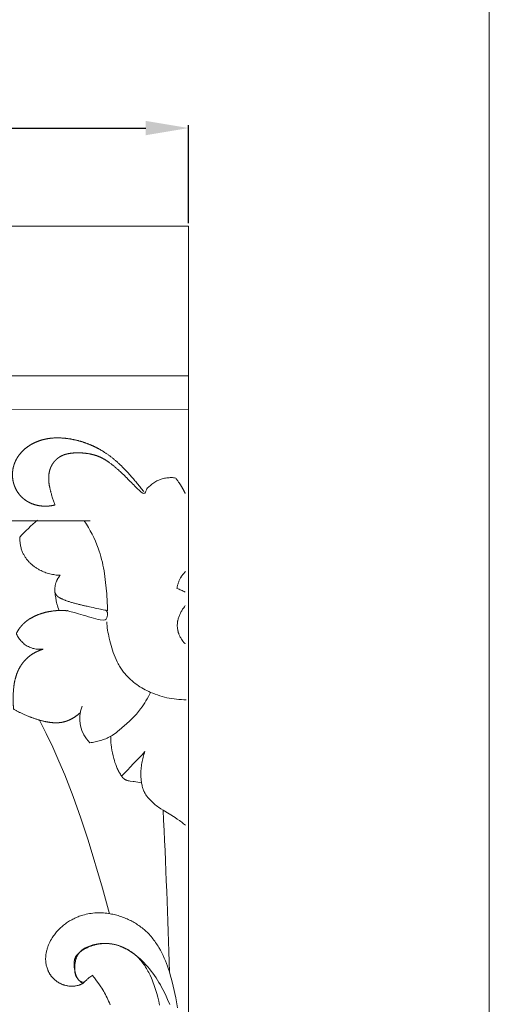
# Model space of a CAD drawing. Units: millimetres. Extents: x 0 to 1100, y 23 to 2949.
# Drawn here: x 1023 to 1100, y 1971 to 2131 of the extents above; entities that cross this region are included whole.
import ezdxf

# ---------------------------------------------------------------- set-up
doc = ezdxf.new("R2010")
doc.units = ezdxf.units.MM
doc.layers.get('0').update_dxf_attribs({"lineweight": 5})
doc.styles.add('Arial', font='arial.ttf')
doc.dimstyles.new('Default', dxfattribs={"dimtxt": 10, "dimasz": 7, "dimexe": 0.5, "dimexo": 0.5, "dimgap": 0.25, "dimtad": 1, "dimtoh": 1, "dimdec": 0, "dimzin": 1, "dimdsep": 46, "dimtxsty": 'Arial', "dimcen": 0.5, "dimazin": 0, "dimtfac": 1, "dimtdec": 4, "dimtix": 1, "dimtmove": 1, "dimatfit": 3, "dimfxl": 1, "dimtolj": 1, "dimtzin": 1, "dimarcsym": 0})

# ---------------------------------------------------------------- blocks, each defined once
blk = doc.blocks.new('*D2467')
at = {"color": 0, "lineweight": -2, "transparency": 16777216}
for p, q in [((895.89, 2098.22), (895.89, 2114.26)), ((902.89, 2113.76), (1043.89, 2113.76)), ((1050.89, 2098.22), (1050.89, 2114.26))]:
    blk.add_line(p, q, dxfattribs=at)
at = {"color": 0, "transparency": 16777216}
for points in [[(902.89, 2114.93), (902.89, 2112.59), (895.89, 2113.76)], [(1043.89, 2114.93), (1043.89, 2112.59), (1050.89, 2113.76)]]:
    blk.add_solid(points, dxfattribs=at)
at = {"layer": 'Defpoints', "color": 0, "transparency": 16777216}
for p in [(1050.89, 2113.76), (895.89, 2097.72), (1050.89, 2097.72)]:
    blk.add_point(p, dxfattribs=at)
at = {"color": 0, "transparency": 16777216, "insert": (973.39, 2119.12), "char_height": 10, "attachment_point": 5, "style": 'Arial'}
blk.add_mtext('\\A1;155', dxfattribs=at)
blk = doc.blocks.new('KL-041_249_310b')
for points in [[(895.89, 2097.72), (1050.89, 2097.72), (1050.89, 1848.61)], [(919.82, 2067.72), (919.82, 2073.25), (944.09, 2073.25), (1050.89, 2073.25)], [(919.82, 2067.72), (1050.89, 2067.76)], [(1034.8, 2049.58), (996.09, 2049.58)], [(1033.84, 2049.58), (1034.18, 2049.04), (1034.51, 2048.5), (1034.82, 2047.95), (1035.12, 2047.39), (1035.4, 2046.82), (1035.66, 2046.24), (1035.9, 2045.66), (1036.13, 2045.07), (1036.28, 2044.62), (1036.42, 2044.17), (1036.55, 2043.71), (1036.67, 2043.25), (1036.79, 2042.79), (1036.89, 2042.33), (1036.98, 2041.86), (1037.07, 2041.39), (1037.21, 2040.45), (1037.33, 2039.51), (1037.43, 2038.56), (1037.51, 2037.61), (1037.59, 2036.25), (1037.61, 2035.56), (1037.63, 2034.88)], [(1050.33, 2037.92), (1050.17, 2038.01), (1050.01, 2038.09), (1049.84, 2038.17), (1049.67, 2038.24), (1049.5, 2038.31), (1049.32, 2038.38), (1049.15, 2038.44), (1048.97, 2038.5), (1048.99, 2038.61), (1049.01, 2038.72), (1049.03, 2038.84), (1049.06, 2038.95), (1049.09, 2039.06), (1049.12, 2039.17), (1049.15, 2039.28), (1049.18, 2039.39), (1049.22, 2039.5), (1049.26, 2039.61), (1049.31, 2039.72), (1049.35, 2039.82), (1049.4, 2039.93), (1049.45, 2040.03), (1049.51, 2040.13), (1049.56, 2040.23), (1049.6, 2040.3), (1049.65, 2040.37), (1049.69, 2040.44), (1049.74, 2040.51), (1049.79, 2040.58), (1049.84, 2040.65), (1049.89, 2040.72), (1049.94, 2040.78), (1049.99, 2040.85), (1050.05, 2040.91), (1050.1, 2040.97), (1050.16, 2041.03), (1050.22, 2041.1), (1050.28, 2041.15), (1050.4, 2041.27)], [(1050.33, 2035.7), (1050.2, 2035.53), (1050.08, 2035.36), (1049.91, 2035.12), (1049.84, 2034.99), (1049.76, 2034.87), (1049.69, 2034.75), (1049.62, 2034.62), (1049.55, 2034.49), (1049.49, 2034.36), (1049.43, 2034.23), (1049.37, 2034.1), (1049.32, 2033.97), (1049.27, 2033.83), (1049.22, 2033.69), (1049.18, 2033.56), (1049.15, 2033.42), (1049.13, 2033.35), (1049.12, 2033.28), (1049.1, 2033.21), (1049.09, 2033.14), (1049.07, 2033), (1049.06, 2032.86), (1049.05, 2032.72), (1049.04, 2032.58), (1049.04, 2032.44), (1049.04, 2032.3), (1049.05, 2032.16), (1049.06, 2032.03), (1049.08, 2031.89), (1049.1, 2031.75), (1049.13, 2031.61), (1049.15, 2031.54), (1049.16, 2031.48), (1049.18, 2031.41), (1049.2, 2031.34), (1049.22, 2031.28), (1049.24, 2031.21), (1049.26, 2031.15), (1049.29, 2031.08), (1049.31, 2031.02), (1049.34, 2030.95), (1049.4, 2030.82), (1049.46, 2030.69), (1049.52, 2030.57), (1049.59, 2030.44), (1049.67, 2030.32), (1049.74, 2030.2), (1049.82, 2030.08), (1049.93, 2029.92), (1049.98, 2029.84), (1050.04, 2029.76), (1050.07, 2029.73), (1050.1, 2029.69), (1050.14, 2029.65), (1050.17, 2029.62), (1050.2, 2029.59), (1050.24, 2029.55), (1050.27, 2029.52), (1050.31, 2029.49), (1050.34, 2029.46)], [(1037.5, 2033.08), (1037.52, 2032.74), (1037.56, 2032.4), (1037.6, 2032.06), (1037.65, 2031.72), (1037.71, 2031.38), (1037.77, 2031.04), (1037.91, 2030.36), (1038, 2029.97), (1038.1, 2029.58), (1038.21, 2029.19), (1038.33, 2028.8), (1038.45, 2028.41), (1038.58, 2028.03), (1038.73, 2027.65), (1038.88, 2027.27), (1039.04, 2026.9), (1039.22, 2026.54), (1039.4, 2026.18), (1039.5, 2026.01), (1039.6, 2025.83), (1039.71, 2025.66), (1039.81, 2025.49), (1039.92, 2025.33), (1040.03, 2025.16), (1040.15, 2025), (1040.27, 2024.84), (1040.39, 2024.68), (1040.52, 2024.53), (1040.62, 2024.41), (1040.73, 2024.29), (1040.94, 2024.05), (1041.17, 2023.83), (1041.4, 2023.61), (1041.64, 2023.4), (1041.89, 2023.19), (1042.15, 2022.99), (1042.41, 2022.8), (1042.67, 2022.62), (1042.94, 2022.44), (1043.22, 2022.27), (1043.5, 2022.11), (1043.79, 2021.96), (1044.08, 2021.81), (1044.37, 2021.67), (1044.67, 2021.53)], [(1037.94, 1985.32), (1036.81, 1989.55), (1034.48, 1997.36), (1033.3, 2000.95), (1032.04, 2004.52), (1030.66, 2008.03), (1029.7, 2010.31), (1028.68, 2012.56), (1027.62, 2014.79), (1026.51, 2017)], [(1043.19, 2006.72), (1042.85, 2006.78), (1041.99, 2006.94), (1041.81, 2006.97), (1041.32, 2007.03), (1041.16, 2007.06), (1041.08, 2007.08), (1041, 2007.09), (1040.92, 2007.11), (1040.89, 2007.12), (1040.85, 2007.13), (1040.81, 2007.15), (1040.77, 2007.16), (1040.74, 2007.17), (1040.7, 2007.19), (1040.66, 2007.2), (1040.63, 2007.22), (1040.59, 2007.24), (1040.56, 2007.25), (1040.53, 2007.27), (1040.5, 2007.29), (1040.46, 2007.31), (1040.43, 2007.33), (1040.4, 2007.35), (1040.37, 2007.38), (1040.34, 2007.4), (1040.32, 2007.42), (1040.29, 2007.45), (1040.26, 2007.47), (1040.23, 2007.5), (1040.2, 2007.52), (1040.18, 2007.55), (1040.15, 2007.58), (1040.1, 2007.64), (1040.05, 2007.7), (1040, 2007.76), (1039.95, 2007.82), (1039.9, 2007.88), (1039.86, 2007.95), (1039.82, 2008.01), (1039.73, 2008.14), (1039.64, 2008.3), (1039.55, 2008.45), (1039.46, 2008.61), (1039.38, 2008.77), (1039.3, 2008.93), (1039.23, 2009.09), (1039.16, 2009.25), (1039.09, 2009.41), (1039.03, 2009.57), (1038.97, 2009.73), (1038.85, 2010.06), (1038.75, 2010.4), (1038.66, 2010.73), (1038.54, 2011.18), (1038.44, 2011.63), (1038.36, 2012.08), (1038.28, 2012.54), (1038.23, 2013), (1038.2, 2013.22), (1038.19, 2013.45), (1038.17, 2013.68), (1038.16, 2013.91), (1038.15, 2014.14), (1038.15, 2014.37)], [(1050.35, 1999.82), (1050.07, 2000.06), (1049.78, 2000.3), (1049.6, 2000.43), (1049.42, 2000.57), (1049.04, 2000.83), (1048.66, 2001.07), (1046.71, 2002.26), (1046.33, 2002.5), (1045.96, 2002.76), (1045.78, 2002.89), (1045.6, 2003.03), (1045.43, 2003.17), (1045.25, 2003.31), (1045.02, 2003.51), (1044.91, 2003.61), (1044.8, 2003.72), (1044.69, 2003.83), (1044.58, 2003.94), (1044.48, 2004.05), (1044.38, 2004.16), (1044.28, 2004.28), (1044.18, 2004.39), (1044.09, 2004.51), (1044.01, 2004.64), (1043.92, 2004.76), (1043.84, 2004.89), (1043.77, 2005.02), (1043.69, 2005.15), (1043.65, 2005.23), (1043.61, 2005.31), (1043.58, 2005.4), (1043.54, 2005.48), (1043.51, 2005.56), (1043.47, 2005.65), (1043.44, 2005.73), (1043.41, 2005.82), (1043.36, 2005.99), (1043.31, 2006.17), (1043.27, 2006.35), (1043.23, 2006.53), (1043.2, 2006.71), (1043.17, 2006.89), (1043.15, 2007.07), (1043.13, 2007.26), (1043.11, 2007.44), (1043.1, 2007.63), (1043.09, 2007.82), (1043.09, 2008), (1043.09, 2008.25), (1043.09, 2008.5), (1043.1, 2008.75), (1043.12, 2008.99), (1043.14, 2009.24), (1043.16, 2009.48), (1043.2, 2009.73), (1043.23, 2009.97), (1043.28, 2010.21), (1043.33, 2010.45), (1043.39, 2010.69), (1043.45, 2010.92), (1043.51, 2011.16), (1043.59, 2011.39), (1043.67, 2011.62), (1043.75, 2011.85)], [(1049.06, 1969.96), (1048.77, 1971.58), (1048.38, 1973.49), (1048.15, 1974.43), (1047.89, 1975.37), (1047.75, 1975.84), (1047.61, 1976.3), (1047.45, 1976.76), (1047.28, 1977.21), (1047.1, 1977.66), (1046.91, 1978.11), (1046.71, 1978.54), (1046.5, 1978.98), (1046.27, 1979.41), (1046.03, 1979.83), (1045.9, 1980.04), (1045.77, 1980.25), (1045.63, 1980.45), (1045.5, 1980.65), (1045.35, 1980.85), (1045.21, 1981.05), (1045.06, 1981.24), (1044.91, 1981.43), (1044.75, 1981.62), (1044.59, 1981.8), (1044.42, 1981.98), (1044.25, 1982.16), (1044.1, 1982.31), (1043.94, 1982.46), (1043.78, 1982.61), (1043.61, 1982.75), (1043.44, 1982.89), (1043.27, 1983.03), (1043.1, 1983.16), (1042.92, 1983.29), (1042.74, 1983.42), (1042.56, 1983.55), (1042.38, 1983.67), (1042.19, 1983.78), (1042, 1983.9), (1041.81, 1984.01), (1041.62, 1984.11), (1041.42, 1984.22), (1041.22, 1984.32), (1041.03, 1984.41), (1040.82, 1984.5), (1040.62, 1984.59), (1040.42, 1984.67), (1040.21, 1984.75), (1040, 1984.83), (1039.8, 1984.9), (1039.59, 1984.97), (1039.37, 1985.04), (1039.16, 1985.1), (1038.95, 1985.15), (1038.73, 1985.2), (1038.52, 1985.25), (1038.3, 1985.3), (1038.09, 1985.33), (1037.81, 1985.38), (1037.52, 1985.42), (1037.24, 1985.45), (1036.96, 1985.47), (1036.67, 1985.48), (1036.39, 1985.49), (1036.11, 1985.49), (1035.82, 1985.48), (1035.54, 1985.47), (1035.26, 1985.44), (1034.98, 1985.41), (1034.7, 1985.37), (1034.42, 1985.32), (1034.14, 1985.26), (1033.87, 1985.19), (1033.59, 1985.12), (1033.41, 1985.06), (1033.22, 1985), (1033.03, 1984.93), (1032.85, 1984.86), (1032.67, 1984.79), (1032.49, 1984.71), (1032.31, 1984.63), (1032.13, 1984.54), (1031.95, 1984.45), (1031.78, 1984.36), (1031.61, 1984.26), (1031.43, 1984.16), (1031.27, 1984.06), (1031.1, 1983.95), (1030.94, 1983.84), (1030.78, 1983.72), (1030.62, 1983.6), (1030.46, 1983.48), (1030.31, 1983.35), (1030.16, 1983.22), (1030.01, 1983.09), (1029.86, 1982.95), (1029.72, 1982.81), (1029.59, 1982.67), (1029.45, 1982.53), (1029.32, 1982.38), (1029.19, 1982.22), (1029.07, 1982.07), (1028.95, 1981.91), (1028.83, 1981.75), (1028.72, 1981.58), (1028.61, 1981.42), (1028.47, 1981.19), (1028.34, 1980.96), (1028.28, 1980.84), (1028.22, 1980.72), (1028.16, 1980.6), (1028.11, 1980.48), (1028.05, 1980.36), (1028, 1980.24), (1027.95, 1980.12), (1027.91, 1979.99), (1027.86, 1979.87), (1027.82, 1979.75), (1027.78, 1979.62), (1027.75, 1979.49), (1027.71, 1979.37), (1027.68, 1979.24), (1027.65, 1979.11), (1027.63, 1978.98), (1027.6, 1978.85), (1027.58, 1978.73), (1027.57, 1978.6), (1027.55, 1978.47), (1027.54, 1978.34), (1027.54, 1978.21), (1027.53, 1978.08), (1027.53, 1977.95), (1027.53, 1977.82), (1027.54, 1977.69), (1027.55, 1977.56), (1027.56, 1977.43), (1027.58, 1977.27), (1027.6, 1977.12), (1027.63, 1976.96), (1027.67, 1976.8), (1027.71, 1976.65), (1027.75, 1976.5), (1027.81, 1976.34), (1027.86, 1976.2), (1027.89, 1976.12), (1027.92, 1976.05), (1027.95, 1975.97), (1027.99, 1975.9), (1028.02, 1975.83), (1028.06, 1975.76), (1028.1, 1975.69), (1028.14, 1975.62), (1028.18, 1975.55), (1028.22, 1975.48), (1028.26, 1975.42), (1028.3, 1975.35), (1028.35, 1975.28), (1028.39, 1975.22), (1028.44, 1975.16), (1028.49, 1975.09), (1028.54, 1975.03), (1028.59, 1974.97), (1028.64, 1974.91), (1028.7, 1974.85), (1028.75, 1974.8), (1028.81, 1974.74), (1028.87, 1974.68), (1028.92, 1974.63), (1028.98, 1974.58), (1029.04, 1974.53), (1029.1, 1974.47), (1029.17, 1974.42), (1029.23, 1974.38), (1029.29, 1974.33), (1029.36, 1974.28), (1029.42, 1974.24), (1029.49, 1974.19), (1029.56, 1974.15), (1029.62, 1974.11), (1029.69, 1974.07), (1029.76, 1974.03), (1029.83, 1973.99), (1029.9, 1973.96), (1029.97, 1973.92), (1030.05, 1973.89), (1030.12, 1973.85), (1030.19, 1973.82), (1030.27, 1973.79), (1030.34, 1973.76), (1030.41, 1973.74), (1030.49, 1973.71), (1030.56, 1973.69), (1030.68, 1973.65), (1030.8, 1973.62), (1030.93, 1973.59), (1031.05, 1973.57), (1031.17, 1973.55), (1031.29, 1973.53), (1031.42, 1973.52), (1031.54, 1973.51), (1031.66, 1973.5), (1031.79, 1973.5), (1031.91, 1973.5), (1032.04, 1973.51), (1032.16, 1973.52), (1032.28, 1973.53), (1032.41, 1973.54), (1032.53, 1973.56), (1032.67, 1973.59), (1032.73, 1973.61), (1032.8, 1973.62), (1032.86, 1973.64), (1032.93, 1973.66), (1032.99, 1973.68), (1033.06, 1973.7), (1033.12, 1973.72), (1033.18, 1973.75), (1033.24, 1973.78), (1033.3, 1973.8), (1033.36, 1973.83), (1033.42, 1973.87), (1033.48, 1973.9), (1033.53, 1973.93), (1033.59, 1973.97), (1033.64, 1974.01), (1033.69, 1974.05), (1033.74, 1974.09), (1033.79, 1974.13), (1033.84, 1974.18), (1033.94, 1974.27), (1034.23, 1974.55), (1034.32, 1974.64), (1034.43, 1974.73), (1034.54, 1974.82), (1034.65, 1974.91), (1034.76, 1974.99), (1035.22, 1975.32)], [(1047.81, 1970.53), (1047.46, 1971.33), (1047.09, 1972.14), (1046.69, 1972.95), (1046.48, 1973.34), (1046.27, 1973.73), (1046.04, 1974.12), (1045.81, 1974.5), (1045.56, 1974.88), (1045.31, 1975.25), (1045.05, 1975.62), (1044.78, 1975.98), (1044.49, 1976.33), (1044.2, 1976.68), (1043.89, 1977.02), (1043.58, 1977.35), (1043.3, 1977.63), (1043.01, 1977.9), (1042.71, 1978.17), (1042.4, 1978.43), (1042.09, 1978.67), (1041.77, 1978.91), (1041.6, 1979.02), (1041.44, 1979.13), (1041.27, 1979.24), (1041.1, 1979.34), (1040.94, 1979.44), (1040.76, 1979.54), (1040.59, 1979.63), (1040.42, 1979.72), (1040.24, 1979.8), (1040.07, 1979.88), (1039.89, 1979.96), (1039.71, 1980.03), (1039.53, 1980.1), (1039.35, 1980.16), (1039.16, 1980.21), (1038.98, 1980.27), (1038.8, 1980.31), (1038.61, 1980.35), (1038.42, 1980.39), (1038.24, 1980.42), (1038.11, 1980.44), (1037.98, 1980.45), (1037.85, 1980.46), (1037.72, 1980.47), (1037.59, 1980.48), (1037.46, 1980.48), (1037.32, 1980.49), (1037.19, 1980.48), (1037.06, 1980.48), (1036.93, 1980.47), (1036.8, 1980.46), (1036.67, 1980.45), (1036.54, 1980.44), (1036.4, 1980.42), (1036.27, 1980.4), (1036.14, 1980.38), (1036.01, 1980.35), (1035.88, 1980.33), (1035.75, 1980.3), (1035.62, 1980.27), (1035.49, 1980.23), (1035.36, 1980.19), (1035.23, 1980.15), (1035.1, 1980.11), (1034.97, 1980.07), (1034.84, 1980.02), (1034.71, 1979.97), (1034.58, 1979.91), (1034.45, 1979.86), (1034.32, 1979.8), (1034.07, 1979.68), (1033.93, 1979.61), (1033.8, 1979.53), (1033.66, 1979.46), (1033.53, 1979.38), (1033.4, 1979.29), (1033.27, 1979.2), (1033.21, 1979.16), (1033.15, 1979.11), (1033.09, 1979.07), (1033.04, 1979.02), (1032.98, 1978.97), (1032.92, 1978.92), (1032.87, 1978.87), (1032.82, 1978.82), (1032.77, 1978.76), (1032.72, 1978.71), (1032.67, 1978.66), (1032.63, 1978.6), (1032.59, 1978.54), (1032.54, 1978.49), (1032.51, 1978.43), (1032.47, 1978.37), (1032.45, 1978.34), (1032.43, 1978.31), (1032.42, 1978.28), (1032.4, 1978.25), (1032.39, 1978.21), (1032.37, 1978.18), (1032.36, 1978.15), (1032.35, 1978.12), (1032.33, 1978.07), (1032.31, 1978.02), (1032.29, 1977.97), (1032.28, 1977.92), (1032.26, 1977.86), (1032.25, 1977.81), (1032.24, 1977.76), (1032.23, 1977.7), (1032.22, 1977.65), (1032.21, 1977.6), (1032.21, 1977.54), (1032.2, 1977.48), (1032.19, 1977.37), (1032.19, 1977.26), (1032.19, 1977.15), (1032.19, 1977.03), (1032.19, 1976.92), (1032.2, 1976.8), (1032.21, 1976.57), (1032.24, 1976.34), (1032.27, 1976.04), (1032.29, 1975.89), (1032.32, 1975.75), (1032.33, 1975.67), (1032.35, 1975.6), (1032.36, 1975.53), (1032.38, 1975.46), (1032.41, 1975.39), (1032.43, 1975.32), (1032.45, 1975.25), (1032.47, 1975.22), (1032.48, 1975.19), (1032.5, 1975.15), (1032.52, 1975.1), (1032.54, 1975.06), (1032.56, 1975.02), (1032.59, 1974.98), (1032.61, 1974.94), (1032.63, 1974.9), (1032.66, 1974.86), (1032.68, 1974.83), (1032.71, 1974.79), (1032.74, 1974.75), (1032.77, 1974.71), (1032.82, 1974.64), (1032.89, 1974.57), (1032.95, 1974.5), (1033.01, 1974.43), (1033.08, 1974.36), (1033.15, 1974.3), (1033.22, 1974.24), (1033.29, 1974.18), (1033.37, 1974.12), (1033.44, 1974.06)], [(1046.14, 1970.41), (1046, 1971.05), (1045.84, 1971.69), (1045.67, 1972.33), (1045.49, 1972.96), (1045.28, 1973.59), (1045.05, 1974.21), (1044.92, 1974.52), (1044.8, 1974.82), (1044.58, 1975.29), (1044.47, 1975.52), (1044.36, 1975.75), (1044.24, 1975.98), (1044.11, 1976.2), (1043.98, 1976.42), (1043.85, 1976.64), (1043.71, 1976.86), (1043.57, 1977.07), (1043.42, 1977.28), (1043.26, 1977.48), (1043.1, 1977.68), (1042.94, 1977.87), (1042.76, 1978.06), (1042.59, 1978.24), (1042.41, 1978.41), (1042.23, 1978.57), (1042.04, 1978.73), (1041.85, 1978.88), (1041.66, 1979.03), (1041.45, 1979.17), (1041.25, 1979.3), (1041.04, 1979.43), (1040.83, 1979.55), (1040.61, 1979.67), (1040.39, 1979.78), (1040.17, 1979.88), (1039.94, 1979.97), (1039.71, 1980.06), (1039.48, 1980.14), (1039.25, 1980.21), (1039.12, 1980.24), (1038.99, 1980.28), (1038.86, 1980.31), (1038.73, 1980.34), (1038.59, 1980.37), (1038.46, 1980.39), (1038.33, 1980.41), (1038.2, 1980.43), (1038.06, 1980.45), (1037.93, 1980.46), (1037.8, 1980.47), (1037.66, 1980.48), (1037.53, 1980.49), (1037.4, 1980.5), (1037.26, 1980.5), (1037.13, 1980.5), (1036.99, 1980.5), (1036.86, 1980.49), (1036.72, 1980.48), (1036.59, 1980.47), (1036.45, 1980.46), (1036.32, 1980.45), (1036.18, 1980.43), (1036.05, 1980.41), (1035.91, 1980.39), (1035.78, 1980.36), (1035.65, 1980.33), (1035.51, 1980.3), (1035.38, 1980.27), (1035.25, 1980.24), (1035.11, 1980.2), (1034.98, 1980.16), (1034.84, 1980.11), (1034.69, 1980.06), (1034.55, 1980), (1034.41, 1979.95), (1034.27, 1979.88), (1034.13, 1979.82), (1034, 1979.75), (1033.93, 1979.71), (1033.86, 1979.68), (1033.8, 1979.64), (1033.74, 1979.6), (1033.67, 1979.56), (1033.61, 1979.52), (1033.55, 1979.47), (1033.49, 1979.43), (1033.44, 1979.39), (1033.38, 1979.34), (1033.32, 1979.29), (1033.27, 1979.24), (1033.22, 1979.19), (1033.17, 1979.14), (1033.12, 1979.09), (1033.07, 1979.04), (1033.02, 1978.98), (1032.98, 1978.93), (1032.93, 1978.87), (1032.89, 1978.81), (1032.85, 1978.74), (1032.81, 1978.68), (1032.77, 1978.62), (1032.73, 1978.55), (1032.7, 1978.49), (1032.66, 1978.42), (1032.63, 1978.35), (1032.6, 1978.28), (1032.57, 1978.21), (1032.55, 1978.14), (1032.52, 1978.07), (1032.5, 1977.99), (1032.47, 1977.92), (1032.45, 1977.85), (1032.43, 1977.77), (1032.41, 1977.7), (1032.4, 1977.62), (1032.38, 1977.54), (1032.35, 1977.39), (1032.33, 1977.23), (1032.31, 1977.08), (1032.3, 1976.92), (1032.29, 1976.76), (1032.29, 1976.6), (1032.29, 1976.48), (1032.29, 1976.36), (1032.3, 1976.24), (1032.31, 1976.12), (1032.32, 1976.01), (1032.34, 1975.89), (1032.35, 1975.77), (1032.38, 1975.66), (1032.39, 1975.6), (1032.4, 1975.55), (1032.42, 1975.49), (1032.44, 1975.43), (1032.45, 1975.38), (1032.47, 1975.32), (1032.49, 1975.27), (1032.51, 1975.21), (1032.53, 1975.16), (1032.56, 1975.11), (1032.58, 1975.05), (1032.61, 1975), (1032.63, 1974.95), (1032.66, 1974.9), (1032.69, 1974.85), (1032.72, 1974.8), (1032.75, 1974.76), (1032.77, 1974.72), (1032.8, 1974.68), (1032.83, 1974.64), (1032.86, 1974.61), (1032.89, 1974.57), (1032.92, 1974.53), (1032.96, 1974.5), (1032.99, 1974.47), (1033.02, 1974.43), (1033.04, 1974.42), (1033.06, 1974.4), (1033.08, 1974.39), (1033.1, 1974.37), (1033.11, 1974.36), (1033.13, 1974.34), (1033.15, 1974.33), (1033.17, 1974.32), (1033.19, 1974.3), (1033.21, 1974.29), (1033.23, 1974.28), (1033.25, 1974.27), (1033.28, 1974.25), (1033.31, 1974.24), (1033.34, 1974.23), (1033.37, 1974.22), (1033.4, 1974.2), (1033.43, 1974.19), (1033.46, 1974.18), (1033.49, 1974.17), (1033.53, 1974.17), (1033.56, 1974.16), (1033.59, 1974.15), (1033.62, 1974.15), (1033.66, 1974.14), (1033.69, 1974.14), (1033.72, 1974.13), (1033.75, 1974.13)], [(1038.06, 1970.47), (1037.94, 1970.77), (1037.82, 1971.06), (1037.69, 1971.35), (1037.56, 1971.62), (1037.43, 1971.88), (1037.3, 1972.14), (1037.15, 1972.4), (1037.01, 1972.66), (1036.86, 1972.92), (1036.7, 1973.17), (1036.54, 1973.42), (1036.2, 1973.91), (1035.85, 1974.38), (1035.49, 1974.85), (1035.11, 1975.3)]]:
    blk.add_lwpolyline(points)
for points in [[(1026.22, 2049.65, 0.041954), (1023.31, 2046.9), (1023.31, 2046.74), (1023.32, 2046.58), (1023.32, 2046.42), (1023.33, 2046.26), (1023.35, 2046.1), (1023.36, 2045.94), (1023.38, 2045.78), (1023.41, 2045.63), (1023.44, 2045.47), (1023.47, 2045.31), (1023.51, 2045.16), (1023.55, 2045), (1023.6, 2044.85), (1023.65, 2044.7), (1023.71, 2044.55), (1023.77, 2044.4), (1023.82, 2044.29), (1023.88, 2044.17), (1023.94, 2044.06), (1024, 2043.95), (1024.06, 2043.84), (1024.13, 2043.73), (1024.2, 2043.63), (1024.27, 2043.52), (1024.34, 2043.42), (1024.42, 2043.31), (1024.5, 2043.21), (1024.58, 2043.12), (1024.66, 2043.02), (1024.75, 2042.92), (1024.83, 2042.83), (1024.92, 2042.74), (1025.02, 2042.65), (1025.11, 2042.56), (1025.2, 2042.47), (1025.3, 2042.39), (1025.4, 2042.3), (1025.5, 2042.22), (1025.6, 2042.14), (1025.71, 2042.07), (1025.81, 2041.99), (1025.92, 2041.92), (1026.03, 2041.85), (1026.14, 2041.78), (1026.25, 2041.71), (1026.36, 2041.65), (1026.47, 2041.58), (1026.58, 2041.52), (1026.78, 2041.42), (1026.98, 2041.33), (1027.18, 2041.24), (1027.38, 2041.16), (1027.58, 2041.09), (1027.79, 2041.02), (1028, 2040.96), (1028.21, 2040.9), (1028.42, 2040.85), (1028.63, 2040.81), (1028.84, 2040.77), (1029.05, 2040.74), (1029.27, 2040.71), (1029.48, 2040.69), (1029.7, 2040.68), (1029.91, 2040.67), (1029.86, 2040.61), (1029.81, 2040.54), (1029.76, 2040.48), (1029.71, 2040.41), (1029.66, 2040.34), (1029.61, 2040.28), (1029.57, 2040.21), (1029.53, 2040.14), (1029.49, 2040.06), (1029.45, 2039.99), (1029.41, 2039.92), (1029.37, 2039.85), (1029.34, 2039.77), (1029.3, 2039.7), (1029.27, 2039.62), (1029.24, 2039.54), (1029.21, 2039.45), (1029.18, 2039.35), (1029.16, 2039.25), (1029.13, 2039.15), (1029.11, 2039.06), (1029.09, 2038.96), (1029.08, 2038.86), (1029.06, 2038.75), (1029.05, 2038.65), (1029.04, 2038.55), (1029.04, 2038.45), (1029.03, 2038.35), (1029.03, 2038.25), (1029.03, 2038.15), (1029.04, 2038.04), (1029.04, 2037.94), (1029.05, 2037.82), (1029.06, 2037.7), (1029.09, 2037.47), (1029.17, 2037), (1029.26, 2036.49), (1029.31, 2036.24), (1029.37, 2035.99), (1029.41, 2035.85), (1029.45, 2035.71), (1029.54, 2035.44), (1029.63, 2035.17), (1029.74, 2034.91)], [(1033.47, 2019.26, 0.296887), (1034.75, 2013.29), (1034.97, 2013.32), (1035.19, 2013.35), (1035.41, 2013.39), (1035.63, 2013.43), (1035.85, 2013.48), (1036.07, 2013.53), (1036.29, 2013.59), (1036.51, 2013.65), (1036.72, 2013.72), (1036.93, 2013.8), (1037.14, 2013.88), (1037.35, 2013.96), (1037.56, 2014.05), (1037.76, 2014.15), (1037.96, 2014.25), (1038.15, 2014.36), (1038.27, 2014.43), (1038.39, 2014.5), (1038.63, 2014.66), (1038.87, 2014.82), (1039.09, 2014.99), (1039.32, 2015.16), (1039.54, 2015.34), (1039.98, 2015.71), (1040.8, 2016.43), (1041.21, 2016.8), (1041.6, 2017.19), (1041.98, 2017.58), (1042.35, 2017.98), (1042.53, 2018.19), (1042.7, 2018.39), (1042.87, 2018.61), (1043.04, 2018.82), (1043.27, 2019.14), (1043.5, 2019.47), (1043.72, 2019.8), (1043.92, 2020.14), (1044.12, 2020.48), (1044.31, 2020.83), (1044.49, 2021.18), (1044.67, 2021.53), (1045.04, 2021.38), (1045.41, 2021.23), (1045.79, 2021.1), (1046.17, 2020.97), (1046.56, 2020.86), (1046.94, 2020.76), (1047.33, 2020.66), (1047.72, 2020.58), (1048.12, 2020.51), (1048.51, 2020.45), (1048.91, 2020.4), (1049.3, 2020.37), (1049.7, 2020.34), (1050.1, 2020.32), (1050.49, 2020.32)]]:
    blk.add_lwpolyline(points, format="xyb")
for centre, radius, start, end in [((1867.55, 1227.34), 1137.58, 136.39946, 136.67838), ((-23.71, 1947.5), 1071.82, 1.51561, 2.92872)]:
    blk.add_arc(centre, radius, start, end)
for points in [[(1050.33, 2054.01), (1050.31, 2054.04), (1050.27, 2054.12), (1050.22, 2054.23), (1050.17, 2054.34), (1050.11, 2054.46), (1050.06, 2054.56), (1050, 2054.68), (1049.94, 2054.78), (1049.88, 2054.89), (1049.82, 2055.01), (1049.76, 2055.12), (1049.69, 2055.23), (1049.62, 2055.34), (1049.55, 2055.44), (1049.48, 2055.55), (1049.41, 2055.66), (1049.34, 2055.77), (1049.17, 2056), (1049.03, 2056.21), (1048.88, 2056.41), (1048.7, 2056.63), (1047.85, 2056.64), (1047.14, 2056.58), (1046.39, 2056.39), (1045.69, 2056.09), (1045.03, 2055.7), (1044.46, 2055.17), (1043.91, 2054.73), (1043.76, 2053.68), (1042.59, 2054.71), (1040.82, 2056.57), (1040.32, 2057.05), (1039.96, 2057.39), (1039.67, 2057.65), (1039.44, 2057.86), (1039.09, 2058.16), (1038.66, 2058.52), (1038.48, 2058.66), (1038.3, 2058.81), (1038.13, 2058.94), (1037.93, 2059.09), (1037.85, 2059.15), (1037.75, 2059.22), (1037.67, 2059.28), (1037.58, 2059.34), (1037.49, 2059.39), (1037.4, 2059.45), (1037.31, 2059.51), (1037.22, 2059.57), (1037.13, 2059.62), (1037.04, 2059.67), (1036.95, 2059.72), (1036.85, 2059.77), (1036.76, 2059.82), (1036.67, 2059.87), (1036.57, 2059.91), (1036.48, 2059.96), (1036.37, 2060), (1036.27, 2060.05), (1036.16, 2060.09), (1036.05, 2060.14), (1035.94, 2060.18), (1035.83, 2060.22), (1035.71, 2060.25), (1035.6, 2060.29), (1035.49, 2060.32), (1035.37, 2060.36), (1035.26, 2060.38), (1035.14, 2060.41), (1035.03, 2060.44), (1034.91, 2060.47), (1034.79, 2060.49), (1034.67, 2060.51), (1034.56, 2060.53), (1034.44, 2060.56), (1034.32, 2060.57), (1034.2, 2060.59), (1034.08, 2060.6), (1033.95, 2060.62), (1033.83, 2060.63), (1033.71, 2060.64), (1033.59, 2060.65), (1033.47, 2060.66), (1033.34, 2060.67), (1033.22, 2060.67), (1033.1, 2060.67), (1032.97, 2060.68), (1032.85, 2060.68), (1032.73, 2060.68), (1032.63, 2060.68), (1032.53, 2060.68), (1032.43, 2060.67), (1032.33, 2060.67), (1032.22, 2060.66), (1032.12, 2060.66), (1032.02, 2060.65), (1031.92, 2060.64), (1031.82, 2060.63), (1031.72, 2060.62), (1031.62, 2060.61), (1031.52, 2060.59), (1031.42, 2060.58), (1031.32, 2060.56), (1031.21, 2060.54), (1031.15, 2060.53), (1031.11, 2060.52), (1031.06, 2060.51), (1031.01, 2060.49), (1030.96, 2060.48), (1030.91, 2060.47), (1030.86, 2060.46), (1030.82, 2060.44), (1030.77, 2060.43), (1030.72, 2060.42), (1030.67, 2060.4), (1030.63, 2060.39), (1030.58, 2060.37), (1030.53, 2060.35), (1030.49, 2060.34), (1030.44, 2060.32), (1030.4, 2060.3), (1030.35, 2060.28), (1030.31, 2060.26), (1030.26, 2060.24), (1030.22, 2060.22), (1030.17, 2060.2), (1030.13, 2060.18), (1030.08, 2060.16), (1030.04, 2060.14), (1030, 2060.11), (1029.95, 2060.09), (1029.91, 2060.07), (1029.87, 2060.04), (1029.83, 2060.02), (1029.79, 2059.99), (1029.74, 2059.96), (1029.72, 2059.94), (1029.69, 2059.92), (1029.66, 2059.9), (1029.63, 2059.88), (1029.6, 2059.86), (1029.57, 2059.84), (1029.54, 2059.82), (1029.51, 2059.8), (1029.49, 2059.78), (1029.46, 2059.75), (1029.43, 2059.73), (1029.4, 2059.71), (1029.38, 2059.69), (1029.35, 2059.66), (1029.32, 2059.64), (1029.3, 2059.62), (1029.27, 2059.59), (1029.24, 2059.57), (1029.22, 2059.54), (1029.19, 2059.52), (1029.17, 2059.49), (1029.14, 2059.47), (1029.12, 2059.44), (1029.09, 2059.41), (1029.07, 2059.39), (1029.04, 2059.36), (1029.02, 2059.33), (1029, 2059.31), (1028.97, 2059.28), (1028.95, 2059.25), (1028.93, 2059.23), (1028.9, 2059.2), (1028.88, 2059.17), (1028.86, 2059.14), (1028.84, 2059.11), (1028.81, 2059.08), (1028.79, 2059.05), (1028.77, 2059.03), (1028.75, 2059), (1028.73, 2058.97), (1028.71, 2058.94), (1028.69, 2058.91), (1028.67, 2058.88), (1028.65, 2058.85), (1028.63, 2058.82), (1028.61, 2058.79), (1028.59, 2058.76), (1028.58, 2058.72), (1028.56, 2058.69), (1028.54, 2058.66), (1028.52, 2058.63), (1028.5, 2058.6), (1028.49, 2058.57), (1028.47, 2058.54), (1028.45, 2058.5), (1028.44, 2058.47), (1028.42, 2058.44), (1028.41, 2058.41), (1028.39, 2058.37), (1028.38, 2058.34), (1028.36, 2058.31), (1028.35, 2058.28), (1028.34, 2058.24), (1028.32, 2058.21), (1028.31, 2058.18), (1028.3, 2058.15), (1028.29, 2058.12), (1028.28, 2058.09), (1028.26, 2058.06), (1028.25, 2058.02), (1028.25, 2058), (1028.22, 2057.93), (1028.2, 2057.87), (1028.19, 2057.8), (1028.17, 2057.74), (1028.15, 2057.67), (1028.14, 2057.61), (1028.13, 2057.54), (1028.11, 2057.48), (1028.1, 2057.41), (1028.09, 2057.34), (1028.08, 2057.28), (1028.07, 2057.21), (1028.06, 2057.15), (1028.05, 2057.08), (1028.05, 2057.01), (1028.04, 2056.95), (1028.04, 2056.88), (1028.03, 2056.81), (1028.03, 2056.75), (1028.03, 2056.68), (1028.03, 2056.61), (1028.03, 2056.54), (1028.03, 2056.48), (1028.03, 2056.41), (1028.03, 2056.34), (1028.03, 2056.28), (1028.04, 2056.21), (1028.04, 2056.14), (1028.05, 2056.04), (1028.05, 2055.95), (1028.06, 2055.86), (1028.07, 2055.76), (1028.08, 2055.67), (1028.1, 2055.58), (1028.11, 2055.48), (1028.12, 2055.39), (1028.14, 2055.3), (1028.16, 2055.21), (1028.17, 2055.13), (1028.2, 2054.99), (1028.24, 2054.8), (1028.28, 2054.62), (1028.33, 2054.44), (1028.38, 2054.25), (1028.42, 2054.1), (1028.5, 2053.82), (1028.62, 2053.43), (1028.72, 2053.12), (1028.81, 2052.83), (1028.9, 2052.56), (1029.03, 2052.22), (1029.02, 2052.13), (1028.95, 2052.14), (1028.9, 2052.12), (1028.84, 2052.11), (1028.78, 2052.09), (1028.72, 2052.08), (1028.66, 2052.07), (1028.61, 2052.06), (1028.55, 2052.05), (1028.49, 2052.04), (1028.43, 2052.03), (1028.37, 2052.02), (1028.31, 2052.01), (1028.25, 2052), (1028.19, 2052), (1028.14, 2051.99), (1028.08, 2051.99), (1028.02, 2051.98), (1027.96, 2051.98), (1027.9, 2051.97), (1027.84, 2051.97), (1027.78, 2051.96), (1027.72, 2051.96), (1027.66, 2051.96), (1027.6, 2051.96), (1027.54, 2051.96), (1027.48, 2051.96), (1027.42, 2051.96), (1027.36, 2051.96), (1027.3, 2051.96), (1027.24, 2051.96), (1027.19, 2051.96), (1027.08, 2051.97), (1026.99, 2051.98), (1026.9, 2051.99), (1026.8, 2051.99), (1026.71, 2052.01), (1026.62, 2052.02), (1026.52, 2052.03), (1026.43, 2052.05), (1026.33, 2052.07), (1026.24, 2052.08), (1026.15, 2052.11), (1026.06, 2052.13), (1025.96, 2052.15), (1025.87, 2052.17), (1025.78, 2052.2), (1025.69, 2052.23), (1025.6, 2052.26), (1025.51, 2052.29), (1025.42, 2052.32), (1025.33, 2052.35), (1025.24, 2052.39), (1025.16, 2052.42), (1025.07, 2052.46), (1024.99, 2052.5), (1024.96, 2052.52), (1024.91, 2052.54), (1024.87, 2052.56), (1024.83, 2052.58), (1024.79, 2052.6), (1024.74, 2052.62), (1024.7, 2052.65), (1024.66, 2052.67), (1024.62, 2052.69), (1024.58, 2052.72), (1024.54, 2052.74), (1024.5, 2052.76), (1024.46, 2052.79), (1024.42, 2052.82), (1024.38, 2052.84), (1024.33, 2052.88), (1024.25, 2052.92), (1024.19, 2052.97), (1024.12, 2053.02), (1024.05, 2053.07), (1023.99, 2053.12), (1023.92, 2053.18), (1023.86, 2053.23), (1023.8, 2053.28), (1023.73, 2053.34), (1023.67, 2053.4), (1023.61, 2053.45), (1023.55, 2053.51), (1023.5, 2053.57), (1023.44, 2053.63), (1023.38, 2053.7), (1023.33, 2053.76), (1023.27, 2053.82), (1023.22, 2053.89), (1023.17, 2053.95), (1023.12, 2054.02), (1023.07, 2054.09), (1023.02, 2054.15), (1022.97, 2054.22), (1022.93, 2054.29), (1022.88, 2054.36), (1022.84, 2054.43), (1022.79, 2054.51), (1022.75, 2054.58), (1022.71, 2054.65), (1022.68, 2054.72), (1022.63, 2054.81), (1022.61, 2054.85), (1022.58, 2054.91), (1022.56, 2054.96), (1022.54, 2055.02), (1022.51, 2055.07), (1022.49, 2055.13), (1022.47, 2055.18), (1022.45, 2055.24), (1022.43, 2055.29), (1022.41, 2055.35), (1022.39, 2055.4), (1022.37, 2055.46), (1022.35, 2055.52), (1022.33, 2055.57), (1022.32, 2055.63), (1022.3, 2055.69), (1022.29, 2055.74), (1022.27, 2055.8), (1022.26, 2055.86), (1022.24, 2055.92), (1022.23, 2055.98), (1022.22, 2056.03), (1022.21, 2056.09), (1022.19, 2056.15), (1022.18, 2056.21), (1022.17, 2056.27), (1022.17, 2056.33), (1022.16, 2056.39), (1022.15, 2056.45), (1022.14, 2056.51), (1022.14, 2056.56), (1022.13, 2056.62), (1022.13, 2056.68), (1022.12, 2056.74), (1022.12, 2056.8), (1022.11, 2056.86), (1022.11, 2056.92), (1022.11, 2056.98), (1022.11, 2057.04), (1022.11, 2057.1), (1022.11, 2057.16), (1022.11, 2057.22), (1022.11, 2057.28), (1022.11, 2057.34), (1022.12, 2057.4), (1022.12, 2057.46), (1022.12, 2057.52), (1022.13, 2057.58), (1022.14, 2057.64), (1022.14, 2057.69), (1022.15, 2057.75), (1022.16, 2057.81), (1022.16, 2057.87), (1022.17, 2057.93), (1022.18, 2057.99), (1022.19, 2058.05), (1022.2, 2058.1), (1022.21, 2058.16), (1022.23, 2058.22), (1022.24, 2058.28), (1022.25, 2058.34), (1022.27, 2058.39), (1022.28, 2058.45), (1022.3, 2058.5), (1022.31, 2058.55), (1022.32, 2058.6), (1022.34, 2058.65), (1022.35, 2058.69), (1022.37, 2058.74), (1022.38, 2058.79), (1022.4, 2058.83), (1022.42, 2058.88), (1022.43, 2058.93), (1022.45, 2058.97), (1022.47, 2059.02), (1022.49, 2059.07), (1022.51, 2059.11), (1022.53, 2059.16), (1022.54, 2059.2), (1022.57, 2059.25), (1022.59, 2059.3), (1022.61, 2059.34), (1022.63, 2059.39), (1022.65, 2059.43), (1022.67, 2059.47), (1022.7, 2059.52), (1022.72, 2059.56), (1022.74, 2059.61), (1022.76, 2059.65), (1022.79, 2059.7), (1022.81, 2059.73), (1022.87, 2059.83), (1022.92, 2059.91), (1022.97, 2060), (1023.03, 2060.08), (1023.08, 2060.16), (1023.14, 2060.24), (1023.2, 2060.32), (1023.26, 2060.4), (1023.32, 2060.48), (1023.38, 2060.56), (1023.45, 2060.63), (1023.51, 2060.71), (1023.58, 2060.78), (1023.65, 2060.86), (1023.72, 2060.93), (1023.79, 2061), (1023.86, 2061.07), (1023.93, 2061.14), (1024.02, 2061.21), (1024.1, 2061.29), (1024.18, 2061.36), (1024.27, 2061.43), (1024.35, 2061.5), (1024.44, 2061.57), (1024.53, 2061.63), (1024.62, 2061.7), (1024.71, 2061.76), (1024.8, 2061.82), (1024.9, 2061.88), (1024.99, 2061.94), (1025.08, 2062), (1025.18, 2062.05), (1025.28, 2062.11), (1025.37, 2062.16), (1025.47, 2062.21), (1025.57, 2062.26), (1025.67, 2062.31), (1025.77, 2062.36), (1025.87, 2062.4), (1025.97, 2062.45), (1026.08, 2062.49), (1026.18, 2062.53), (1026.28, 2062.57), (1026.39, 2062.61), (1026.49, 2062.65), (1026.59, 2062.68), (1026.7, 2062.72), (1026.8, 2062.75), (1026.92, 2062.78), (1027, 2062.8), (1027.08, 2062.83), (1027.16, 2062.85), (1027.24, 2062.87), (1027.32, 2062.88), (1027.4, 2062.9), (1027.48, 2062.92), (1027.56, 2062.94), (1027.64, 2062.95), (1027.72, 2062.97), (1027.8, 2062.98), (1027.88, 2063), (1027.96, 2063.01), (1028.04, 2063.02), (1028.13, 2063.03), (1028.18, 2063.04), (1028.37, 2063.06), (1028.52, 2063.08), (1028.69, 2063.09), (1028.85, 2063.11), (1029.02, 2063.11), (1029.18, 2063.12), (1029.35, 2063.12), (1029.51, 2063.12), (1029.67, 2063.12), (1029.84, 2063.12), (1030, 2063.11), (1030.17, 2063.1), (1030.33, 2063.09), (1030.5, 2063.08), (1030.66, 2063.06), (1030.83, 2063.05), (1030.99, 2063.02), (1031.16, 2063), (1031.32, 2062.98), (1031.49, 2062.95), (1031.65, 2062.93), (1031.81, 2062.9), (1031.98, 2062.86), (1032.14, 2062.83), (1032.29, 2062.8), (1032.44, 2062.77), (1032.59, 2062.73), (1032.74, 2062.69), (1032.89, 2062.65), (1033.05, 2062.61), (1033.2, 2062.57), (1033.35, 2062.53), (1033.5, 2062.48), (1033.64, 2062.43), (1033.79, 2062.38), (1033.94, 2062.33), (1034.09, 2062.28), (1034.24, 2062.23), (1034.39, 2062.17), (1034.53, 2062.11), (1034.68, 2062.05), (1034.83, 2061.99), (1034.97, 2061.93), (1035.12, 2061.87), (1035.27, 2061.8), (1035.41, 2061.73), (1035.56, 2061.66), (1035.7, 2061.59), (1035.85, 2061.51), (1035.99, 2061.44), (1036.14, 2061.36), (1036.28, 2061.28), (1036.43, 2061.2), (1036.57, 2061.12), (1036.71, 2061.04), (1036.88, 2060.93), (1037.07, 2060.81), (1037.25, 2060.69), (1037.44, 2060.57), (1037.62, 2060.44), (1037.81, 2060.32), (1037.99, 2060.18), (1038.18, 2060.04), (1038.37, 2059.89), (1038.56, 2059.74), (1038.75, 2059.58), (1038.94, 2059.42), (1039.14, 2059.24), (1039.34, 2059.07), (1039.54, 2058.87), (1039.74, 2058.69), (1039.95, 2058.48), (1040.16, 2058.28), (1040.38, 2058.05), (1040.59, 2057.84), (1040.82, 2057.59), (1041.04, 2057.36), (1041.29, 2057.07), (1041.44, 2056.92), (1042.01, 2056.24), (1042.47, 2055.71), (1043.03, 2055.01), (1043.38, 2054.57), (1043.56, 2054.34)], [(1033.24, 2018.26), (1033.21, 2018.23), (1033.16, 2018.19), (1033.08, 2018.12), (1033.01, 2018.05), (1032.93, 2017.98), (1032.85, 2017.92), (1032.77, 2017.85), (1032.68, 2017.79), (1032.6, 2017.73), (1032.51, 2017.67), (1032.43, 2017.61), (1032.34, 2017.55), (1032.26, 2017.49), (1032.17, 2017.43), (1032.08, 2017.38), (1031.99, 2017.32), (1031.9, 2017.27), (1031.81, 2017.22), (1031.72, 2017.17), (1031.62, 2017.12), (1031.53, 2017.08), (1031.43, 2017.03), (1031.35, 2016.99), (1031.31, 2016.98), (1031.26, 2016.96), (1031.21, 2016.94), (1031.17, 2016.92), (1031.12, 2016.9), (1031.07, 2016.88), (1031.02, 2016.86), (1030.97, 2016.84), (1030.92, 2016.83), (1030.87, 2016.81), (1030.83, 2016.8), (1030.78, 2016.78), (1030.73, 2016.76), (1030.68, 2016.75), (1030.63, 2016.74), (1030.58, 2016.72), (1030.53, 2016.71), (1030.48, 2016.7), (1030.43, 2016.69), (1030.38, 2016.67), (1030.33, 2016.66), (1030.27, 2016.65), (1030.22, 2016.64), (1030.17, 2016.63), (1030.12, 2016.62), (1030.07, 2016.62), (1030.01, 2016.61), (1029.96, 2016.6), (1029.91, 2016.59), (1029.86, 2016.59), (1029.8, 2016.58), (1029.75, 2016.58), (1029.7, 2016.57), (1029.64, 2016.57), (1029.59, 2016.57), (1029.54, 2016.56), (1029.49, 2016.56), (1029.43, 2016.56), (1029.39, 2016.56), (1029.27, 2016.56), (1029.17, 2016.55), (1029.06, 2016.56), (1028.95, 2016.56), (1028.85, 2016.57), (1028.74, 2016.57), (1028.63, 2016.58), (1028.53, 2016.59), (1028.42, 2016.6), (1028.31, 2016.61), (1028.2, 2016.63), (1028.1, 2016.64), (1027.99, 2016.66), (1027.88, 2016.68), (1027.78, 2016.69), (1027.67, 2016.71), (1027.57, 2016.73), (1027.45, 2016.76), (1027.21, 2016.81), (1027.01, 2016.86), (1026.8, 2016.92), (1026.6, 2016.97), (1026.39, 2017.03), (1026.19, 2017.09), (1025.99, 2017.16), (1025.79, 2017.22), (1025.59, 2017.29), (1025.39, 2017.37), (1025.19, 2017.44), (1024.98, 2017.52), (1024.82, 2017.58), (1024.51, 2017.71), (1024.1, 2017.88), (1023.71, 2018.06), (1023.25, 2018.27), (1022.98, 2018.4), (1022.79, 2018.49), (1022.59, 2018.6), (1022.35, 2018.7), (1022.29, 2018.84), (1022.28, 2019), (1022.27, 2019.16), (1022.25, 2019.32), (1022.24, 2019.48), (1022.23, 2019.63), (1022.22, 2019.79), (1022.22, 2019.95), (1022.21, 2020.11), (1022.21, 2020.26), (1022.21, 2020.44), (1022.21, 2020.55), (1022.22, 2020.88), (1022.23, 2021.21), (1022.24, 2021.46), (1022.26, 2021.73), (1022.28, 2021.98), (1022.31, 2022.29), (1022.32, 2022.38), (1022.34, 2022.52), (1022.36, 2022.65), (1022.37, 2022.78), (1022.4, 2022.9), (1022.41, 2023.03), (1022.44, 2023.16), (1022.46, 2023.29), (1022.49, 2023.42), (1022.52, 2023.55), (1022.55, 2023.67), (1022.58, 2023.8), (1022.62, 2023.92), (1022.65, 2024.05), (1022.69, 2024.17), (1022.73, 2024.3), (1022.77, 2024.42), (1022.81, 2024.54), (1022.86, 2024.67), (1022.9, 2024.78), (1022.92, 2024.82), (1022.95, 2024.89), (1022.97, 2024.95), (1023, 2025.01), (1023.02, 2025.07), (1023.05, 2025.13), (1023.08, 2025.18), (1023.11, 2025.25), (1023.15, 2025.33), (1023.19, 2025.41), (1023.23, 2025.48), (1023.28, 2025.56), (1023.32, 2025.64), (1023.37, 2025.71), (1023.41, 2025.79), (1023.46, 2025.86), (1023.51, 2025.94), (1023.55, 2026.01), (1023.6, 2026.09), (1023.66, 2026.16), (1023.71, 2026.23), (1023.76, 2026.3), (1023.81, 2026.37), (1023.87, 2026.44), (1023.92, 2026.51), (1023.98, 2026.58), (1024.04, 2026.64), (1024.1, 2026.71), (1024.16, 2026.78), (1024.22, 2026.84), (1024.28, 2026.9), (1024.34, 2026.97), (1024.4, 2027.03), (1024.47, 2027.09), (1024.53, 2027.15), (1024.6, 2027.21), (1024.66, 2027.27), (1024.73, 2027.32), (1024.8, 2027.38), (1024.87, 2027.43), (1024.93, 2027.49), (1025, 2027.54), (1025.07, 2027.59), (1025.14, 2027.64), (1025.21, 2027.69), (1025.28, 2027.74), (1025.35, 2027.78), (1025.43, 2027.83), (1025.5, 2027.88), (1025.57, 2027.92), (1025.65, 2027.96), (1025.72, 2028), (1025.8, 2028.04), (1025.87, 2028.08), (1025.95, 2028.12), (1026.03, 2028.16), (1026.1, 2028.2), (1026.18, 2028.23), (1026.26, 2028.27), (1026.34, 2028.3), (1026.42, 2028.34), (1026.5, 2028.37), (1026.58, 2028.4), (1026.66, 2028.43), (1026.74, 2028.46), (1026.82, 2028.49), (1026.9, 2028.52), (1026.99, 2028.54), (1027.04, 2028.56), (1027.21, 2028.61), (1026.98, 2028.57), (1026.13, 2028.55), (1025.42, 2028.7), (1024.69, 2028.99), (1024.03, 2029.41), (1023.47, 2029.95), (1023.05, 2030.5), (1022.65, 2031.33), (1022.83, 2031.24), (1022.85, 2031.4), (1022.93, 2031.49), (1022.98, 2031.6), (1023.05, 2031.69), (1023.12, 2031.8), (1023.19, 2031.89), (1023.26, 2032), (1023.28, 2032.03), (1023.32, 2032.08), (1023.36, 2032.13), (1023.39, 2032.18), (1023.43, 2032.22), (1023.47, 2032.27), (1023.51, 2032.32), (1023.55, 2032.36), (1023.59, 2032.41), (1023.63, 2032.45), (1023.67, 2032.5), (1023.71, 2032.54), (1023.75, 2032.59), (1023.79, 2032.63), (1023.83, 2032.67), (1023.87, 2032.71), (1023.92, 2032.76), (1023.96, 2032.8), (1024.01, 2032.84), (1024.05, 2032.88), (1024.1, 2032.93), (1024.14, 2032.97), (1024.19, 2033.01), (1024.24, 2033.05), (1024.28, 2033.08), (1024.33, 2033.12), (1024.38, 2033.16), (1024.43, 2033.2), (1024.48, 2033.24), (1024.53, 2033.27), (1024.58, 2033.31), (1024.63, 2033.35), (1024.68, 2033.38), (1024.73, 2033.42), (1024.78, 2033.45), (1024.83, 2033.49), (1024.88, 2033.52), (1024.94, 2033.55), (1024.98, 2033.58), (1025.09, 2033.64), (1025.19, 2033.7), (1025.3, 2033.76), (1025.41, 2033.82), (1025.52, 2033.88), (1025.63, 2033.94), (1025.75, 2033.99), (1025.86, 2034.04), (1025.98, 2034.09), (1026.09, 2034.14), (1026.21, 2034.19), (1026.33, 2034.24), (1026.44, 2034.28), (1026.56, 2034.32), (1026.68, 2034.36), (1026.8, 2034.4), (1026.92, 2034.44), (1027.04, 2034.48), (1027.16, 2034.51), (1027.28, 2034.54), (1027.41, 2034.58), (1027.53, 2034.61), (1027.66, 2034.64), (1027.78, 2034.67), (1027.91, 2034.69), (1028.04, 2034.72), (1028.16, 2034.74), (1028.29, 2034.76), (1028.42, 2034.78), (1028.54, 2034.8), (1028.67, 2034.82), (1028.8, 2034.84), (1028.92, 2034.85), (1029.05, 2034.86), (1029.18, 2034.88), (1029.3, 2034.89), (1029.43, 2034.89), (1029.56, 2034.9), (1029.69, 2034.91), (1029.81, 2034.91), (1029.94, 2034.91), (1030.07, 2034.91), (1030.19, 2034.91), (1030.32, 2034.91), (1030.45, 2034.9), (1030.57, 2034.9), (1030.7, 2034.89), (1030.84, 2034.88), (1030.92, 2034.88), (1031.2, 2034.83), (1030.77, 2034.96), (1032.95, 2034.4), (1037, 2033.08), (1037.64, 2033.57), (1037.67, 2034.77), (1037.32, 2034.97), (1037.06, 2034.97), (1035.97, 2035.22), (1034.54, 2035.53), (1033.99, 2035.66), (1033.47, 2035.78), (1032.97, 2035.91), (1032.37, 2036.05), (1032.13, 2036.13), (1031.87, 2036.2), (1031.61, 2036.28), (1031.35, 2036.36), (1031.1, 2036.45), (1030.81, 2036.55), (1030.71, 2036.59), (1030.59, 2036.64), (1030.4, 2036.71), (1030.17, 2036.81), (1030.15, 2036.82), (1030.08, 2036.85), (1030.03, 2036.87), (1029.96, 2036.91), (1029.94, 2036.92), (1029.91, 2036.93), (1029.88, 2036.95), (1029.85, 2036.96), (1029.83, 2036.98), (1029.8, 2036.99), (1029.77, 2037.01), (1029.74, 2037.03), (1029.72, 2037.05), (1029.69, 2037.06), (1029.66, 2037.08), (1029.64, 2037.1), (1029.61, 2037.12), (1029.59, 2037.14), (1029.58, 2037.14), (1029.56, 2037.15), (1029.55, 2037.16), (1029.54, 2037.17), (1029.53, 2037.18), (1029.51, 2037.19), (1029.5, 2037.2), (1029.49, 2037.22), (1029.48, 2037.23), (1029.47, 2037.24), (1029.46, 2037.25), (1029.44, 2037.26), (1029.43, 2037.28), (1029.41, 2037.29), (1029.4, 2037.31), (1029.38, 2037.33), (1029.36, 2037.34), (1029.35, 2037.36), (1029.33, 2037.38), (1029.32, 2037.4), (1029.31, 2037.41), (1029.29, 2037.43), (1029.28, 2037.45), (1029.26, 2037.47), (1029.25, 2037.49), (1029.24, 2037.51), (1029.23, 2037.53), (1029.21, 2037.55), (1029.2, 2037.57), (1029.19, 2037.59), (1029.18, 2037.6), (1029.16, 2037.62), (1029.15, 2037.64), (1029.14, 2037.66), (1029.13, 2037.68), (1029.12, 2037.71), (1029.11, 2037.73), (1029.1, 2037.75), (1029.09, 2037.77), (1029.08, 2037.79), (1029.07, 2037.81), (1029.06, 2037.83), (1029.05, 2037.84), (1029.05, 2037.85)]]:
    blk.add_open_spline(points, degree=3)

msp = doc.modelspace()

# ---------------------------------------------------------------- linework, layer by layer
msp.add_lwpolyline([(1100, 22.59), (1100, 2949.38), (0, 2949.38), (0, 22.59)], close=True)

# ---------------------------------------------------------------- block references
msp.add_blockref('KL-041_249_310b', (0, 0))

# ---------------------------------------------------------------- dimensions: what is measured, and where the dimension line sits
dim = msp.add_linear_dim(base=(1050.89, 2113.76), p1=(895.89, 2097.72), p2=(1050.89, 2097.72), dimstyle='Default')
dim.commit()
dim.dimension.update_dxf_attribs({"geometry": '*D2467', "text_midpoint": (973.39, 2119.12)})

doc.saveas('drawing.dxf')
